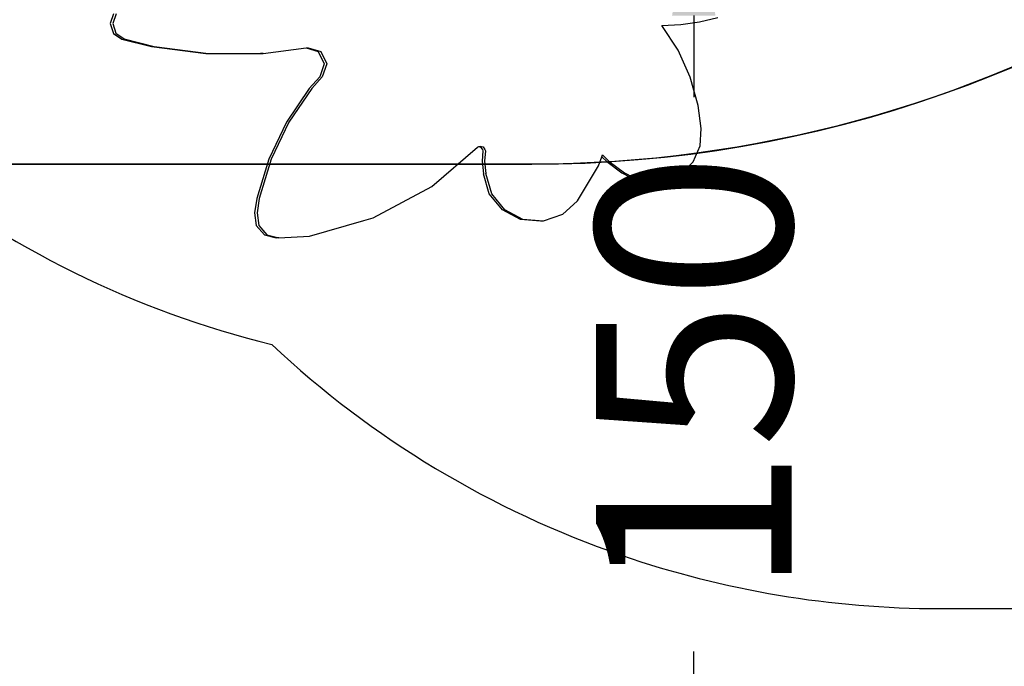
# Model space of a CAD drawing. Units: millimetres. Extents: x 5527 to 9551, y -704 to 2254.
# Drawn here: x 7801 to 7952, y 246 to 345 of the extents above; entities that cross this region are included whole.
import ezdxf

# ---------------------------------------------------------------- set-up
doc = ezdxf.new("R2010")
doc.units = ezdxf.units.MM
doc.header["$LTSCALE"] = 100
doc.header["$PDSIZE"] = -1
for name, color, linetype in [('VP-DIM', 7, 'Continuous'), ('VP-DIM1', 217, 'Continuous'), ('VP-HIC', 6, 'Continuous')]:
    doc.layers.add(name, color=color, linetype=linetype)
doc.layers.add('VP-EQ', color=7, linetype='Continuous', true_color=0x8a3492)
doc.dimstyles.new('Strefa', dxfattribs={"dimtxt": 14, "dimasz": 20, "dimexe": 20, "dimexo": 50, "dimgap": 20, "dimtad": 0, "dimdec": 0, "dimzin": 0, "dimdsep": 46, "dimtxsty": 'Standard', "dimcen": 0.09, "dimadec": 0, "dimazin": 0, "dimtfac": 1, "dimtdec": 4, "dimtofl": 0, "dimtmove": 0, "dimatfit": 3, "dimfxl": 70, "dimfxlon": 1, "dimtolj": 1, "dimtzin": 0, "dimarcsym": 0})

# ---------------------------------------------------------------- blocks, each defined once
blk = doc.blocks.new('*D22')
at = {"layer": 'Defpoints', "color": 0}
for p in [(6829.98, 1717.34), (7271.05, -656.41), (9500.85, -656.41)]:
    blk.add_point(p, dxfattribs=at)
at = {"layer": 'VP-DIM', "color": 0, "lineweight": -2}
for p, q in [((9400.85, 1717.34), (9550.85, 1717.34)), ((9500.85, 1667.34), (9500.85, 642.13)), ((9500.85, -606.41), (9500.85, 418.8)), ((9400.85, -656.41), (9550.85, -656.41))]:
    blk.add_line(p, q, dxfattribs=at)
at = {"layer": 'VP-DIM', "color": 0}
for points in [[(9509.18, 1667.34), (9492.52, 1667.34), (9500.85, 1717.34)], [(9492.52, -606.41), (9509.18, -606.41), (9500.85, -656.41)]]:
    blk.add_solid(points, dxfattribs=at)
at = {"layer": 'VP-DIM', "color": 0, "insert": (9500.85, 530.46), "char_height": 50, "attachment_point": 5, "rotation": 90}
blk.add_mtext('\\A1;2374', dxfattribs=at)
blk = doc.blocks.new('*D23')
at = {"layer": 'Defpoints', "color": 0}
for p in [(6908.32, 1538.61), (7293.95, -456.53), (9284.85, -456.53)]:
    blk.add_point(p, dxfattribs=at)
at = {"layer": 'VP-DIM', "color": 0, "lineweight": -2}
for p, q in [((9184.85, 1538.61), (9334.85, 1538.61)), ((9284.85, 1488.61), (9284.85, 643.68)), ((9284.85, -406.53), (9284.85, 437.01)), ((9184.85, -456.53), (9334.85, -456.53))]:
    blk.add_line(p, q, dxfattribs=at)
at = {"layer": 'VP-DIM', "color": 0}
for points in [[(9293.18, 1488.61), (9276.52, 1488.61), (9284.85, 1538.61)], [(9276.52, -406.53), (9293.18, -406.53), (9284.85, -456.53)]]:
    blk.add_solid(points, dxfattribs=at)
at = {"layer": 'VP-DIM', "color": 0, "insert": (9284.85, 540.34), "char_height": 50, "attachment_point": 5, "rotation": 90}
blk.add_mtext('\\A1;1995', dxfattribs=at)
blk = doc.blocks.new('*D58')
at = {"layer": 'Defpoints', "color": 0}
for p in [(7894.65, 365.77), (7894.65, 215.77), (7904.51, 215.77)]:
    blk.add_point(p, dxfattribs=at)
at = {"layer": 'VP-DIM1', "color": 0, "lineweight": -2}
for p, q in [((7894.65, 365.77), (7934.51, 365.77)), ((7904.51, 345.77), (7904.51, 333.27)), ((7904.51, 235.77), (7904.51, 248.27)), ((7894.65, 215.77), (7934.51, 215.77))]:
    blk.add_line(p, q, dxfattribs=at)
at = {"layer": 'VP-DIM1', "color": 0}
for points in [[(7907.84, 345.77), (7901.18, 345.77), (7904.51, 365.77)], [(7901.18, 235.77), (7907.84, 235.77), (7904.51, 215.77)]]:
    blk.add_solid(points, dxfattribs=at)
at = {"layer": 'VP-DIM1', "color": 0, "insert": (7904.51, 290.77), "char_height": 30, "attachment_point": 5, "rotation": 90}
blk.add_mtext('\\A1;150', dxfattribs=at)
blk = doc.blocks.new('3260')
at = {"layer": 'VP-EQ', "color": 7}
for p, q in [((11598.43, 384.08), (11597.91, 382.59)), ((11598.82, 384.09), (11598.3, 382.6)), ((11597.91, 382.59), (11598.4, 381.09)), ((11598.3, 382.6), (11598.79, 381.1)), ((11682.57, 382.31), (11685.46, 382.46)), ((11685.04, 378.52), (11682.57, 382.31)), ((11685.46, 382.46), (11688.33, 382.86)), ((11688.33, 382.86), (11691.15, 383.51)), ((11598.4, 381.09), (11599.69, 380.22)), ((11598.79, 381.1), (11600.08, 380.24)), ((11599.69, 380.22), (11604.27, 379.06)), ((11600.08, 380.24), (11604.66, 379.07)), ((11604.27, 379.06), (11612.6, 378.02)), ((11604.66, 379.07), (11612.99, 378.03)), ((11612.6, 378.02), (11620.99, 378.02)), ((11612.99, 378.03), (11621.08, 378.03)), ((11620.99, 378.02), (11621.08, 378.03)), ((11621.38, 378.03), (11620.99, 378.02)), ((11621.08, 378.03), (11621.38, 378.03)), ((11621.38, 378.03), (11627.97, 378.86)), ((11627.97, 378.86), (11628.27, 378.9)), ((11627.97, 378.86), (11629.84, 378.29)), ((11628.27, 378.9), (11630.22, 378.3)), ((11629.84, 378.29), (11630.75, 376.4)), ((11630.22, 378.3), (11631.14, 376.41)), ((11686.92, 374.39), (11685.04, 378.52)), ((11630.75, 376.4), (11630.06, 374.42)), ((11631.14, 376.41), (11630.45, 374.43)), ((11630.06, 374.42), (11628.44, 372.65)), ((11630.45, 374.43), (11628.83, 372.66)), ((11688.14, 370.01), (11686.92, 374.39)), ((11628.44, 372.65), (11624.95, 367.46)), ((11628.83, 372.66), (11625.34, 367.47)), ((11688.57, 366.53), (11688.14, 370.01)), ((11624.95, 367.46), (11622.25, 361.78)), ((11625.34, 367.47), (11622.64, 361.8)), ((11688.43, 363.84), (11688.57, 366.53)), ((11647.25, 357.63), (11654.25, 363.63)), ((11654.25, 363.63), (11654.5, 363.73)), ((11654.5, 363.73), (11654.67, 363.81)), ((11654.5, 363.73), (11654.73, 363.67)), ((11654.67, 363.81), (11655.12, 363.68)), ((11654.73, 363.67), (11655.02, 363.29)), ((11655.1, 363.07), (11654.98, 361.5)), ((11655.02, 363.29), (11655.1, 363.07)), ((11655.12, 363.68), (11655.41, 363.31)), ((11655.48, 363.08), (11655.37, 361.51)), ((11655.41, 363.31), (11655.48, 363.08)), ((11687.37, 361.39), (11688.43, 363.84)), ((11622.25, 361.78), (11620.4, 355.75)), ((11622.64, 361.8), (11620.79, 355.77)), ((11654.98, 361.5), (11655.17, 359.58)), ((11655.37, 361.51), (11655.56, 359.59)), ((11672.85, 360.79), (11673.36, 362.18)), ((11673.36, 362.18), (11673.47, 362.47)), ((11673.36, 362.18), (11674.1, 361.46)), ((11673.47, 362.47), (11674.48, 361.47)), ((11674.1, 361.46), (11676.44, 359.72)), ((11674.48, 361.47), (11676.82, 359.73)), ((11685.54, 359.48), (11687.37, 361.39)), ((11656.09, 356.5), (11655.17, 359.58)), ((11656.47, 356.51), (11655.56, 359.59)), ((11669.64, 355.44), (11672.85, 360.79)), ((11676.44, 359.72), (11677.71, 359.02)), ((11676.82, 359.73), (11678.1, 359.03)), ((11677.71, 359.02), (11680.19, 358.21)), ((11678.1, 359.03), (11680.58, 358.22)), ((11680.58, 358.22), (11680.19, 358.21)), ((11680.58, 358.22), (11683.17, 358.38)), ((11683.17, 358.38), (11685.54, 359.48)), ((11638.26, 352.79), (11647.25, 357.63)), ((11620.4, 355.75), (11620.06, 353.56)), ((11620.79, 355.77), (11620.45, 353.57)), ((11658.09, 354.02), (11656.09, 356.5)), ((11658.47, 354.04), (11656.47, 356.51)), ((11669.64, 355.44), (11667.3, 353.32)), ((11620.06, 353.56), (11620.32, 351.64)), ((11620.45, 353.57), (11620.71, 351.65)), ((11660.86, 352.55), (11658.09, 354.02)), ((11661.24, 352.56), (11658.47, 354.04)), ((11628.48, 350.02), (11636.85, 352.39)), ((11628.48, 350.02), (11636.83, 352.38)), ((11636.83, 352.38), (11636.85, 352.39)), ((11636.85, 352.39), (11638.26, 352.79)), ((11663.96, 352.29), (11660.86, 352.55)), ((11664.35, 352.31), (11661.24, 352.56)), ((11664.35, 352.31), (11663.96, 352.29)), ((11667.3, 353.32), (11664.35, 352.31)), ((11620.32, 351.64), (11621.58, 350.2)), ((11620.71, 351.65), (11621.97, 350.21)), ((11621.58, 350.2), (11623.4, 349.73)), ((11621.97, 350.21), (11623.79, 349.75)), ((11623.79, 349.75), (11623.4, 349.73)), ((11623.79, 349.75), (11628.48, 350.02))]:
    blk.add_line(p, q, dxfattribs=at)
blk = doc.blocks.new('3260 2D')
at = {"layer": 'VP-EQ', "color": 0}
blk.add_lwpolyline([(8353.17, 832.11, -0.106911), (8299.86, 797.76, -0.088199), (8337.45, 751.62), (8508.94, 751.62, -0.414214), (8608.94, 651.62), (8608.94, 601.32, -0.414214), (8508.94, 501.32), (8338.14, 501.32, -0.041204), (8322.78, 477.95, -0.103869), (8357.23, 455.54), (8646.69, 167.01, -0.414214), (8646.91, 25.59), (8586.38, -35.13, -0.414214), (8444.96, -35.36), (8197.58, 211.23), (8177.46, 191.11, -0.414214), (7965.33, 191.11), (7940.67, 215.77), (7870.9, 215.77, -0.361284), (7723.43, 338.33, -0.076923), (7674.14, 369.11, -0.15857)], format="xyb", dxfattribs=at)
blk.add_blockref('3260', (-3782.95, -38.06), dxfattribs=at)

msp = doc.modelspace()

# ---------------------------------------------------------------- linework, layer by layer
at = {"layer": 'VP-HIC', "color": 5}
msp.add_lwpolyline([(8153.17, 979.58, -0.162073), (8073.16, 1100.86), (8069.67, 1113.87, -0.060437), (8035.5, 1070.27), (7962.96, 997.73, -0.220839), (7781.03, 931.17, 0.084889), (7756.78, 871.89, 0.117806), (7679.18, 829.75, 0.257423), (7590.58, 669.07), (7590.58, 583.83, 0.109863), (7608.49, 503.3, 0.399371), (7798.25, 322.97), (7879.65, 322.97, 0.347307), (8064.48, 468.97), (8100.81, 468.97, 0.414214), (8290.81, 658.97), (8290.81, 675.58, 0.208777), (8229.97, 814.92), (8217.35, 826.63), (8217.35, 830.63, 0.247669), (8148.83, 983.07, 0.183529)], format="xyb", dxfattribs=at)
at = {"layer": 'VP-HIC', "color": 4}
msp.add_lwpolyline([(7782.16, 323.66, 0.108221), (7839.75, 295.33, 0.105586), (7893.43, 263.01, 0.083074), (7942.25, 254.84), (8027.35, 254.84, 0.414214), (8177.35, 404.84), (8177.35, 412.72), (8089.84, 412.72, -0.067318), (8044.68, 418.83, -0.269343), (7879.65, 322.97), (7798.25, 322.97, -0.021189)], format="xyb", close=True, dxfattribs=at)
at = {"layer": 'VP-HIC', "color": 3}
msp.add_lwpolyline([(7723.43, 338.33, 0.080169), (7782.16, 323.66, 0.108221), (7839.75, 295.33, 0.105586), (7893.43, 263.01, 0.083074), (7942.25, 254.84), (8027.35, 254.84, 0.414214), (8177.35, 404.84), (8177.35, 412.72), (8188.9, 412.72, 0.034564), (8212.32, 414.34, -0.381708), (8201.11, 214.76), (8177.46, 191.11, -0.414214), (7965.33, 191.11), (7940.67, 215.77), (7870.9, 215.77, -0.361284)], format="xyb", close=True, dxfattribs=at)

# ---------------------------------------------------------------- block references
at = {"layer": 'VP-EQ', "color": 0}
msp.add_blockref('3260 2D', (0, 0), dxfattribs=at)

# ---------------------------------------------------------------- dimensions: what is measured, and where the dimension line sits
at = {"layer": 'VP-DIM', "color": 0}
for base, p1, p2, picture, middle in [((9500.85, -656.41), (6829.98, 1717.34), (7271.05, -656.41), '*D22', (9500.85, 530.46)), ((9284.85, -456.53), (6908.32, 1538.61), (7293.95, -456.53), '*D23', (9284.85, 540.34))]:
    dim = msp.add_linear_dim(base=base, p1=p1, p2=p2, angle=90, dimstyle='Strefa', override={"dimtxt": 50, "dimasz": 50, "dimexe": 50, "dimexo": 80, "dimfxl": 100}, dxfattribs=at)
    dim.commit()
    dim.dimension.update_dxf_attribs({"geometry": picture, "text_midpoint": middle, "dimtype": 160})
at = {"layer": 'VP-DIM1', "color": 0}
dim = msp.add_linear_dim(base=(7904.51, 215.77), p1=(7894.65, 365.77), p2=(7894.65, 215.77), angle=90, dimstyle='Strefa', override={"dimtxt": 30, "dimexe": 30, "dimexo": 0, "dimgap": 10, "dimfxl": 20}, dxfattribs=at)
dim.commit()
dim.dimension.update_dxf_attribs({"geometry": '*D58', "text_midpoint": (7904.51, 290.77)})

doc.saveas('drawing.dxf')
